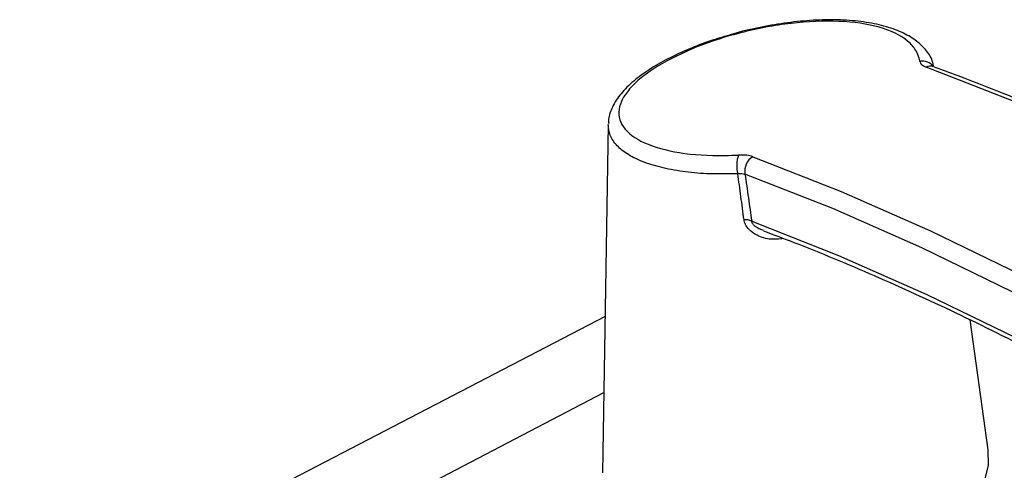
# Model space of a CAD drawing. Extents: x 25 to 1460, y 25 to 1025.
# Drawn here: x 1119 to 1168, y 527 to 549 of the extents above; entities that cross this region are included whole.
import ezdxf

# ---------------------------------------------------------------- set-up
doc = ezdxf.new("R2010")
doc.units = 0
doc.header["$LTSCALE"] = 5
doc.layers.get('0').update_dxf_attribs({"linetype": 'CONTINUOUS'})

msp = doc.modelspace()

# ---------------------------------------------------------------- linework, layer by layer
at = {"color": 7, "linetype": 'CONTINUOUS'}
for p, q in [((1148.069, 543.838), (1147.79, 526.689)), ((1147.915, 534.393), (1119.075, 519.418)), ((1166.793, 527.824), (1165.897, 534.217))]:
    msp.add_line(p, q, dxfattribs=at)
at = {"color": 8, "linetype": 'CONTINUOUS'}
msp.add_line((1124.624, 518.534), (1147.855, 530.645), dxfattribs=at)
at = {"color": 7, "linetype": 'CONTINUOUS', "flags": 128}
for points in [[(1209.261, 519.683), (1204.59, 523.363), (1199.924, 526.835), (1195.273, 530.092), (1190.643, 533.132), (1186.042, 535.952), (1181.478, 538.548), (1176.958, 540.918), (1172.488, 543.061), (1168.075, 544.976), (1163.726, 546.661)], [(1155.199, 542.252), (1159.54, 540.545), (1163.946, 538.607), (1168.411, 536.439), (1172.927, 534.043), (1177.488, 531.421), (1182.086, 528.574), (1186.715, 525.506), (1191.367, 522.22), (1196.033, 518.72), (1200.707, 515.01)], [(1200.139, 514.232), (1195.484, 517.93), (1190.835, 521.42), (1186.202, 524.696), (1181.591, 527.755), (1177.011, 530.594), (1172.468, 533.21), (1167.969, 535.6), (1163.522, 537.762), (1159.132, 539.696), (1154.808, 541.401)], [(1155.138, 539.085), (1159.421, 537.395), (1163.767, 535.476), (1168.171, 533.331), (1172.626, 530.959), (1177.125, 528.363), (1181.661, 525.546), (1186.226, 522.509), (1190.813, 519.257), (1195.415, 515.793), (1200.023, 512.121)], [(1150.086, 523.255), (1151.15, 522.705), (1152.367, 522.262), (1153.708, 521.937), (1155.138, 521.738), (1156.623, 521.672), (1158.125, 521.738), (1159.606, 521.937), (1161.029, 522.262), (1162.359, 522.705), (1163.563, 523.255), (1164.611, 523.899), (1165.478, 524.619), (1166.141, 525.398), (1166.586, 526.217), (1166.801, 527.056), (1166.793, 527.824)]]:
    msp.add_lwpolyline(points, dxfattribs=at)
at = {"color": 8, "linetype": 'CONTINUOUS'}
for centre, radius, start, end in [((1163.547, 546.29), 0.674, 35.3896, 101.2097), ((1163.93, 546.301), 0.413, 71.2861, 119.5704)]:
    msp.add_arc(centre, radius, start, end, dxfattribs=at)
at = {"color": 7, "linetype": 'CONTINUOUS'}
for centre, radius, start, end in [((1156.141, 541.825), 1.737, 162.9322, 193.5969), ((1155.618, 541.544), 0.823, 120.6048, 190.0389), ((1154.795, 538.256), 0.896, 67.5102, 92.2592)]:
    msp.add_arc(centre, radius, start, end, dxfattribs=at)
for points, knots in [([(1163.416, 546.951), (1163.415, 546.957), (1163.389, 547.146), (1163.257, 547.5), (1162.718, 548.115), (1161.533, 548.688), (1159.503, 548.984), (1157.103, 548.881), (1154.942, 548.475), (1152.922, 547.875), (1151.095, 547.111), (1149.751, 546.241), (1149.035, 545.52), (1148.686, 544.972), (1148.56, 544.443), (1148.683, 543.78), (1149.39, 543.069), (1150.995, 542.5), (1152.819, 542.284), (1154.055, 542.321), (1154.481, 542.335)], [0, 0, 0, 0, 0.0013511, 0.0403768, 0.0794069, 0.1577206, 0.235074, 0.3107194, 0.3863432, 0.428452, 0.5005912, 0.5744867, 0.6127966, 0.6511132, 0.6902531, 0.7293994, 0.8075431, 0.8846268, 0.9602013, 1, 1, 1, 1]), ([(1164.098, 546.733), (1164.072, 546.842), (1163.995, 547.158), (1163.659, 547.608), (1163.131, 548.071), (1162.427, 548.446), (1161.556, 548.736), (1160.529, 548.924), (1159.393, 549.007), (1158.174, 548.985), (1156.912, 548.866), (1155.635, 548.65), (1154.609, 548.422), (1154.036, 548.243), (1153.87, 548.191)], [0, 0, 0, 0, 0.04212, 0.122648, 0.206709, 0.295948, 0.391521, 0.487991, 0.584917, 0.680083, 0.775111, 0.868433, 0.961765, 1, 1, 1, 1]), ([(1153.87, 548.191), (1153.632, 548.122), (1152.991, 547.934), (1152.019, 547.555), (1150.979, 547.074), (1150.068, 546.544), (1149.29, 545.974), (1148.672, 545.363), (1148.273, 544.739), (1148.079, 544.23), (1148.089, 543.954), (1148.092, 543.883)], [0, 0, 0, 0, 0.075109, 0.201644, 0.328226, 0.455959, 0.584196, 0.71667, 0.849875, 0.961105, 1, 1, 1, 1]), ([(1163.416, 546.951), (1163.434, 546.895), (1163.473, 546.778), (1163.64, 546.701), (1163.726, 546.661)], [0, 0, 0, 0, 0.4792596, 1, 1, 1, 1]), ([(1164.069, 546.692), (1164.06, 546.694), (1164.041, 546.701), (1164.046, 546.699), (1164.049, 546.697)], [0, 0, 0, 0, 0.438257, 1, 1, 1, 1]), ([(1209.625, 519.711), (1208.869, 520.318), (1206.681, 522.076), (1203.055, 524.855), (1198.755, 527.985), (1194.468, 530.932), (1190.201, 533.693), (1185.958, 536.267), (1181.745, 538.651), (1177.569, 540.844), (1173.434, 542.844), (1169.347, 544.648), (1166.231, 545.895), (1164.48, 546.539), (1164.062, 546.693)], [0, 0, 0, 0, 0.0485372, 0.1407725, 0.2330151, 0.3252625, 0.4175146, 0.509771, 0.6020313, 0.6942946, 0.7865598, 0.8788252, 0.9710884, 1, 1, 1, 1]), ([(1155.199, 542.252), (1155.102, 542.281), (1154.899, 542.34), (1154.624, 542.336), (1154.481, 542.335)], [0, 0, 0, 0, 0.479833, 1, 1, 1, 1]), ([(1154.453, 541.416), (1154.524, 541.422), (1154.66, 541.431), (1154.76, 541.411), (1154.808, 541.401)], [0, 0, 0, 0, 0.520092, 1, 1, 1, 1]), ([(1154.76, 539.152), (1154.709, 539.532), (1154.607, 540.286), (1154.504, 541.042), (1154.453, 541.416)], [0, 0, 0, 0, 0.504337, 1, 1, 1, 1]), ([(1154.808, 541.401), (1154.864, 541.009), (1154.975, 540.236), (1155.084, 539.465), (1155.138, 539.085)], [0, 0, 0, 0, 0.506617, 1, 1, 1, 1]), ([(1156.622, 538.205), (1156.413, 538.19), (1155.967, 538.158), (1155.4, 538.353), (1155.021, 538.634), (1154.822, 538.894), (1154.779, 539.07), (1154.76, 539.152)], [0, 0, 0, 0, 0.2662288, 0.5688305, 0.7405278, 0.8789552, 1, 1, 1, 1]), ([(1155.721, 538.603), (1156.218, 538.416), (1158.021, 537.738), (1161.168, 536.429), (1165.18, 534.603), (1169.242, 532.58), (1173.346, 530.365), (1177.488, 527.959), (1181.663, 525.364), (1185.863, 522.582), (1190.084, 519.616), (1194.318, 516.466), (1197.591, 513.909), (1199.448, 512.395), (1199.893, 512.032)], [0, 0, 0, 0, 0.035642, 0.129137, 0.222632, 0.316124, 0.409614, 0.503105, 0.596598, 0.690094, 0.783594, 0.877098, 0.970607, 1, 1, 1, 1])]:
    msp.add_open_spline(points, degree=3, knots=knots, dxfattribs=at)
at = {"color": 8, "linetype": 'CONTINUOUS'}
for points, knots in [([(1154.453, 541.416), (1153.989, 541.407), (1153.09, 541.388), (1151.854, 541.494), (1150.758, 541.686), (1149.806, 541.972), (1149.036, 542.341), (1148.472, 542.79), (1148.123, 543.288), (1148.089, 543.659), (1148.073, 543.838)], [0, 0, 0, 0, 0.129322, 0.250616, 0.375312, 0.49884, 0.625875, 0.751075, 0.879931, 1, 1, 1, 1]), ([(1155.727, 538.622), (1155.666, 538.639), (1155.52, 538.681), (1155.351, 538.788), (1155.234, 538.893), (1155.178, 538.965), (1155.147, 539.027), (1155.14, 539.069), (1155.138, 539.085)], [0, 0, 0, 0, 0.242558, 0.5865139, 0.7344446, 0.8207567, 0.9306743, 1, 1, 1, 1])]:
    msp.add_open_spline(points, degree=3, knots=knots, dxfattribs=at)

doc.saveas('drawing.dxf')
